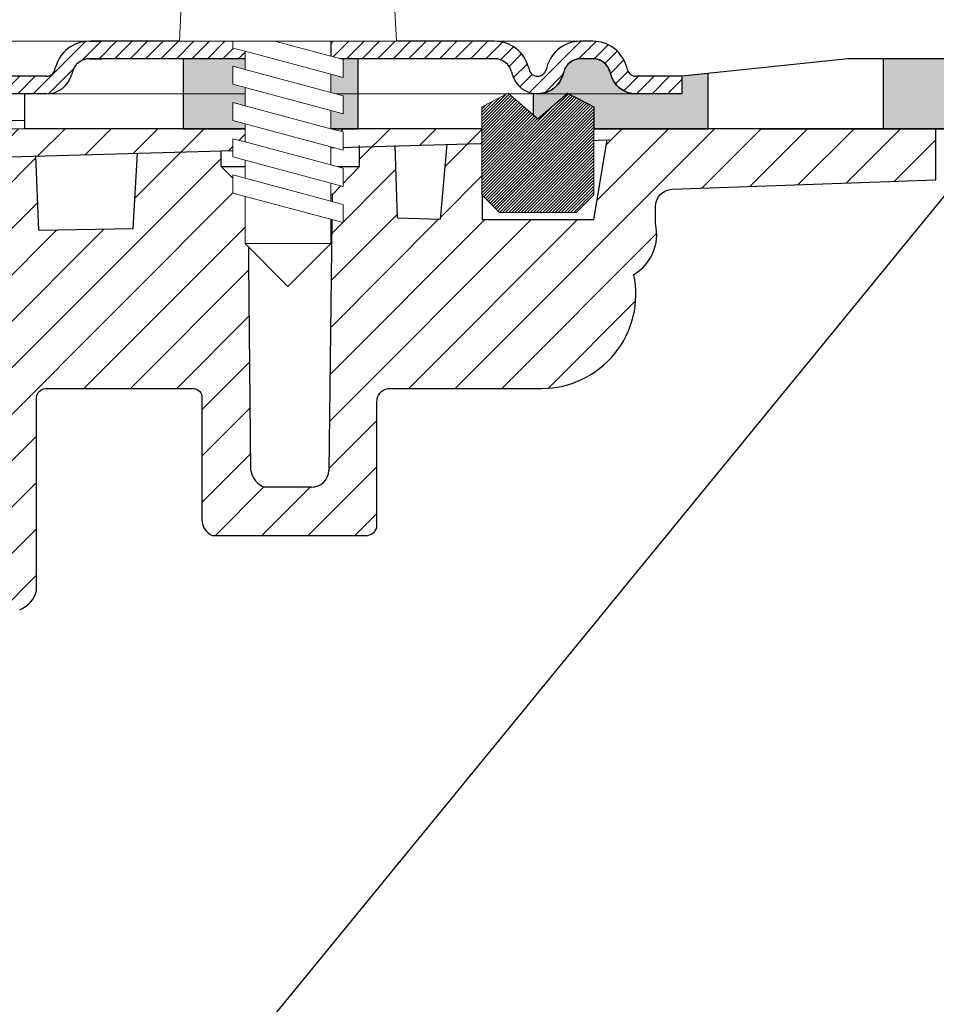
# Model space of a CAD drawing. Units: millimetres. Extents: x 2673 to 4786, y 0 to 1485.
# Drawn here: x 3344 to 3397, y 1016 to 1073 of the extents above; entities that cross this region are included whole.
import ezdxf

# ---------------------------------------------------------------- set-up
doc = ezdxf.new("R2010")
doc.units = ezdxf.units.MM
doc.layers.add('1', color=7, linetype='Continuous')
for name, color, linetype, lineweight in [('вспомогательный', 140, 'Continuous', 20), ('маскировка', 93, 'Continuous', 25), ('Основной', 7, 'Continuous', 30), ('Размеры', 10, 'Continuous', 13), ('Резинки', 7, 'Continuous', 20), ('текст', 1, 'Continuous', 25), ('штриховка', 251, 'Continuous', 0)]:
    doc.layers.add(name, color=color, linetype=linetype, lineweight=lineweight)

# ---------------------------------------------------------------- blocks, each defined once
blk = doc.blocks.new('*U83')
blk.add_wipeout([(-0.033507745398504825, 158.27795953768003), (52.32745708860666, 158.29097232379436), (52.3271557503787, 159.50349977322423), (52.59144314202002, 160.18361399490004), (53.24577475450562, 160.50649682319607), (54.635589756591614, 160.6284379294743), (54.96275556283369, 160.78987934362263), (55.09489925865417, 161.12993645446113), (55.09472433595711, 161.83379197884645), (54.9643562573614, 162.12970787877236), (54.63711024845381, 162.29098665800728), (53.24723480826338, 162.41223695353898), (52.59274279044897, 162.7347945120084), (52.3281174080638, 163.41470183892415), (52.32751509678213, 165.83827596845305), (52.59180248842366, 166.51839019012908), (53.24613410090927, 166.84127301842514), (54.635949102993145, 166.96321412470294), (54.96311490923735, 167.12465553885147), (55.095254131350195, 167.4827140080157), (54.96275075477481, 168.589943513297), (54.635504745867166, 168.75122229253208), (53.245629305677, 168.8724725880636), (52.591137287862594, 169.19503014653304), (52.32651635761109, 169.85701156408132), (52.32590959419823, 172.29851160297773), (52.59019698583895, 172.9786258246541), (53.24453307203485, 173.2835072946241), (54.76542369898347, 173.43495060805125), (54.961509406650976, 173.58489117337655), (55.09365757618749, 173.9069469258887), (55.09346241709321, 174.6922241260385), (54.96114972590061, 175.0321777894964), (54.633903716994155, 175.19345656873097), (53.24402827680259, 175.31470686426277), (52.58953625898818, 175.63726442273216), (52.324910876603006, 176.31717174964794), (52.32430856532199, 178.74074587917693), (52.58859595696264, 179.4208601008531), (53.24292756945349, 179.74374292914945), (54.632742571534244, 179.86568403542714), (54.95990837777633, 180.02712544957527), (55.09205207360111, 180.3671825604138), (55.09186139901032, 181.134420677758), (54.959548697024154, 181.4744120656951), (54.63230268811974, 181.63569084492966), (53.24242724792794, 181.75694114046192), (52.58793523011353, 182.07949869893133), (52.32330984772837, 182.7594060258471), (52.32270753644669, 185.18298015537545), (52.58699492808807, 185.86309437705222), (53.24132654057382, 186.1859772053483), (54.63114154265794, 186.30791831162617), (54.95830734890192, 186.46935972577444), (55.09045104472695, 186.80941683661365), (55.09026035934232, 187.5766926784366), (54.957947668149735, 187.91664634189448), (54.630701659242526, 188.07792512112917), (53.24082621905171, 188.19917541666038), (52.5863342012373, 188.52173297512982), (52.32170881885212, 189.20164030204558), (52.32110650757292, 191.625214431575), (52.585393899213585, 192.30532865325122), (53.239725511699184, 192.62821148154723), (54.62954051378141, 192.7501525878252), (54.95670632002545, 192.91159400197336), (55.088850015845914, 193.25165111281183), (55.0886593412568, 194.0188892301556), (54.95634663927509, 194.3588806180927), (54.62910063036789, 194.5201593973274), (53.23922519016545, 194.64140969286063), (52.584733172350994, 194.96396725132422), (52.32010778995157, 195.64387457826132), (52.31950547867009, 198.0674487077673), (52.58379287031105, 198.7475629294443), (53.2381244827875, 199.07044575773983), (57.662286057736104, 199.51488040874094), (58.272792012151555, 199.93840328430736), (58.61757616627718, 200.59659249233727), (58.61566124021009, 211.65480756547225), (58.78446450369182, 211.98028580148855), (59.109884257631876, 212.14920177950134), (67.545915203849, 212.15066262787977), (67.88505149326093, 212.031777133518), (68.07562309461707, 211.72709755047657), (68.07684874906698, 204.64931578874425), (68.24071179524066, 204.10878748264307), (68.67703671255315, 203.7498990716012), (77.4485367450211, 203.75141801240218), (77.83324040296543, 203.8787953494725), (78.06602535462295, 204.21050765964011), (78.06478490161533, 211.37381092505052), (78.24369174430824, 211.87633866312777), (78.70000817843807, 212.15259415690554), (89.05591629196492, 212.15462294026662), (91.82293346247042, 214.14793972601336), (92.99696241745697, 216.75528857908668), (92.85620188130903, 218.64969278046385), (94.00893417221626, 219.89413989548353), (94.12738185497781, 221.54435589130324), (93.98213188310453, 222.53267205012423), (94.25908217966662, 223.21922229733005), (94.93499790735513, 223.5212001736181), (110.00712565180184, 224.05319057956203), (110.00661219400736, 227.01827984417358), (108.04651657218548, 227.01605299543616), (107.71213359496261, 227.44153932022908), (51.02395745652301, 227.43172275711837), (51.023700749630436, 228.9141403178002), (47.49390518983038, 228.9135290710951), (47.49416189672292, 227.43111151041327), (-0.03405625596518595, 227.4228811564874), (-0.04561776385056769, 158.27480904836884)]).dxf.layer = 'маскировка'
at = {"layer": 'штриховка'}
h = blk.add_hatch(dxfattribs=at)
h.set_pattern_fill('ANSI31', color=256, scale=15)
h.set_pattern_definition([(45, (0, 0), (-1.325825214724776, 1.325825214724777), [])])
h.paths.add_polyline_path([(52.32430856532197, 178.7407458791771, -0.3888787318529468), (53.2429275694502, 179.7437429291494), (54.6327425715321, 179.865684035427, 0.3888787318532841), (55.09205207359679, 180.3671825604142), (55.09186139900584, 181.1344206777555, 0.3888787318544569), (54.63230268811665, 181.6356908449298), (53.2424272479284, 181.7569411404619, -0.3888787318529512), (52.32330982615009, 182.7594814748053), (52.32270753644732, 185.1829801553755, -0.3888787318529862), (53.24132654057541, 186.1859772053485), (54.63114154265769, 186.3079183116262, 0.3888787318534506), (55.09045104472237, 186.8094168366137), (55.09026037013142, 187.5766549539551, 0.3888787318542261), (54.63070165924248, 188.0779251211292), (53.2408262190525, 188.1991754166604, -0.3888787318532924), (52.32170879727386, 189.2017157510046), (52.32110650757291, 191.6252144315755, -0.3888787318528026), (53.2397255117009, 192.6282114815474), (54.6295405137813, 192.7501525878251, 0.3888787318525548), (55.08885001584591, 193.2516511128111), (55.08865934125677, 194.0188892301519, 0.388878731855243), (54.62910063036754, 194.5201593973275), (53.23922519016514, 194.6414096928612, -0.3888787318531272), (52.3201077683733, 195.6439500272203), (52.31950547867008, 198.0674487077665, -0.381640554933085), (53.21287511805679, 199.0679093014166), (57.66228605773746, 199.5148804087411, 0.2456492853487407), (58.61757616627714, 200.5965924923372), (58.61566124021007, 211.6548075654723, -0.3167846346379019), (59.10988425763185, 212.1492017795014), (67.54591520384898, 212.1506626278798, -0.3507481989936383), (68.07562309461706, 211.7270975504766), (68.07684871269491, 204.6494622603297, 0.3028823746688723), (68.67703671255313, 203.7498990716012), (77.4485367450212, 203.7514180124022, 0.3309129430402705), (78.06602535462294, 204.2105076596401), (78.0647849016153, 211.3738109250505, -0.3562089938379721), (78.70000817843803, 212.1525941569056), (87.48929823820669, 212.1541161783647, 0.4769759818989304), (92.74741393443804, 218.649657590274, 0.3286090656853933), (93.98230303570274, 221.5443089619204), (93.9821318831045, 222.5326720501241, -0.4035954280361393), (94.93499790735777, 223.5212001736182), (110.0071256518018, 224.0531905795621), (110.0066121940073, 227.0182798441736), (51.02404065540053, 226.9512702230605), (51.02434253886663, 225.2079693444713), (91.221486157595, 226.34020249241), (90.47019329889397, 221.7907280214762), (84.08140906287277, 221.7896216901752), (84.09942240509417, 226.1395952866145), (82.07596096902711, 226.0826004380944), (81.69874857628079, 221.8245350026681), (79.24792943910046, 221.8953255246608), (79.11557765900315, 225.9992153064043), (77.07389909413605, 225.9417073359249), (77.07409261910885, 224.8241494274074), (75.5205927316319, 223.2122038591122), (75.33194993142212, 207.5404572602532, -0.4224210113957801), (74.33251826091141, 206.5123473595384), (71.6539579347587, 206.5118835193118, -0.2677748309970221), (70.85932518045293, 207.4611638369894), (70.72078038162661, 223.2699798087473), (69.16744205672545, 224.8227802506313), (69.16642389436547, 225.7189774419155), (64.39166581660062, 225.5844868069512), (64.13818028592453, 221.2744507229015), (58.75531453273017, 221.1852038031908), (58.58941902225698, 225.421054892102), (56.08024788492427, 225.3503790559658), (56.03733321884073, 224.4052801119826), (56.03876674678127, 224.4052805756932), (55.33725866936245, 221.1490788633474), (55.3290696321446, 203.6295764012767), (49.9531909211692, 203.6282403838891), (49.96104187104076, 158.2909849566472), (52.32745689523037, 158.2917504329389), (52.32715575037934, 159.5034997732236, -0.3888787318530776), (53.24577475450756, 160.5064968231963), (54.63558975658955, 160.6284379294744, 0.3888787318532371), (55.09489925865415, 161.1299364544616), (55.09472433595672, 161.8337919788505, 0.3638513602470404), (54.63711024845378, 162.2909866580071), (53.24723480826403, 162.412236953539, -0.3888787318530347), (52.32811738648553, 163.4147772878824), (52.32751509678299, 165.8382759684526, -0.3888787318531261), (53.24613410091136, 166.8412730184253), (54.63594910299312, 166.9632141247032, 0.3888787318532781), (55.09525860505781, 167.4647126496904), (55.0950634567565, 168.2499521253575, 0.3888787318545546), (54.63550474586713, 168.7512222925317), (53.24562930567762, 168.8724725880636, -0.388878731852999), (52.32651188389916, 169.8750129224069), (52.32590959419821, 172.2985116029778, -0.4443470190180996), (53.43453024906922, 173.3001774744124), (54.63434360040674, 173.4234497592283, 0.3888787318532869), (55.09365310247144, 173.9249482842155), (55.09346242788231, 174.6921864015563, 0.3888787318547694), (54.6339037169931, 175.1934565687311), (53.24402827680322, 175.3147068642627, -0.3888787318530293), (52.32491085502474, 176.3172471986062)])
at = {"layer": 'Основной'}
for p, q in [((84.09942240509417, 226.1395952866145), (84.08140906287277, 221.7896216901752)), ((90.47019329889396, 221.7907280214762), (91.22148615759501, 226.3402024924101)), ((70.85932518045291, 207.4611638369915), (70.72078038162661, 223.2699798087473)), ((75.52127826963518, 223.2691558226082), (75.33098367585964, 207.4601843194994)), ((84.08140906287277, 221.7896216901752), (90.47019329889396, 221.7907280214762)), ((58.61757616627714, 200.5965924923372), (58.61566124021007, 211.6548075654723)), ((74.33251826091168, 206.5123473595385), (71.65395793475903, 206.5118835193118))]:
    blk.add_line(p, q, dxfattribs=at)
for points in [[(108.0465165721855, 227.0160529954361), (107.7121335949626, 227.4415393202291), (51.02395745652299, 227.4317227571184)], [(51.02434253886663, 225.2079693444713), (91.36938744763755, 226.3443684287959)], [(70.72078038162661, 223.2699798087473), (75.52059273163208, 223.2122038591124), (77.07409261910885, 224.8241494274074), (77.07388480667146, 226.0242138404951)], [(79.24792943910046, 221.8953255246608), (79.11476005044068, 226.0245672542402)], [(79.24792943910046, 221.8953255246608), (81.69874857628079, 221.8245350026681), (82.07596096902712, 226.0826004380945)], [(58.75531453273017, 221.1852038031908), (64.13818028592453, 221.2744507229015), (64.39166581660064, 225.5844868069514)], [(70.72078038162661, 223.2699798087473), (69.16744205672545, 224.8227802506313), (69.16642389436547, 225.7189774419157)], [(58.75531453273017, 221.1852038031908), (58.58803841117604, 225.456306376207)], [(69.16744205672545, 224.8227802506313), (77.07409261910885, 224.8241494274074)]]:
    blk.add_lwpolyline(points, dxfattribs=at)
blk.add_lwpolyline([(58.61566124021007, 211.6548075654723, -0.3167846346378988), (59.10988425763185, 212.1492017795014), (67.54591520384892, 212.1506626278798, -0.3507481989936707), (68.07562309461706, 211.7270975504766), (68.07684871269491, 204.6494622603298, 0.3028823746688902), (68.67703671255313, 203.7498990716012), (77.44853674502107, 203.7514180124022, 0.3309129430403258), (78.06602535462294, 204.2105076596401), (78.0647849016153, 211.3738109250506, -0.356208993837955), (78.70000817843804, 212.1525941569056), (87.48929823820679, 212.1541161783647, 0.4769759818989207), (92.74741393443801, 218.6496575902739, 0.3286090656853942), (93.98230303570274, 221.5443089619204), (93.9821318831045, 222.5326720501243, -0.4035954280353006), (94.9349979073551, 223.5212001736182), (110.0071256518018, 224.0531905795621), (110.0066121940073, 227.0182798441736), (51.02404065540041, 226.9512702230605)], format="xyb", dxfattribs=at)
for centre, radius, start, end in [((72.07936052444035, 207.6752132321853), 1.238670006160729, 189.950996033104, 249.9137105702653), ((74.33234509317829, 207.5123473445456), 1.000000000000775, 270.0099217803213, 357.0099217802698), ((57.10549118700338, 200.9692791974682), 1.557336304311544, 290.9485987555408, 346.1541594084901)]:
    blk.add_arc(centre, radius, start, end, dxfattribs=at)
blk = doc.blocks.new('*U85')
at = {"linetype": 'Continuous', "lineweight": 0}
blk.add_wipeout([(-1.7763568394002505e-15, 7.105427357601002e-15), (-2.4500000000009567, 2.4499999999980027), (-2.4500000000009567, 3.8286420232398655), (-3.150000000001011, 3.6410775885378825), (-3.150000000001011, 4.676353768948044), (-2.4500000000009567, 4.863918203649973), (-2.4500000000009567, 5.899194384060134), (-3.150000000001011, 5.711629949358208), (-3.150000000001011, 6.746906129775205), (-2.4500000000009567, 6.934470564468938), (-2.4500000000009567, 7.96974674487911), (-3.150000000001011, 7.782182310177177), (-3.150000000001011, 8.81745849059416), (-2.4500000000009567, 9.005022925289275), (-2.4500000000009567, 10.04029910570625), (-3.150000000001011, 9.852734671003873), (-3.150000000001011, 10.888010851414037), (-2.4500000000009567, 11.075575286115047), (-2.4500000000009567, 12.110851466525226), (-3.150000000001011, 11.923287031822849), (-3.150000000001011, 12.958563212233003), (-2.4500000000009567, 13.14612764693494), (-2.4500000000009567, 14.000000000000018), (-6.200000000000955, 14.00000000000001), (-6.024932662282938, 17.326279416563928), (-5.869760560327366, 17.662725590691387), (-5.5256237476210135, 17.800000000002903), (-0.7999999999999545, 17.800000000002903), (-0.7999999999999474, 16.099999999999007), (0.7999999999990433, 16.099999999999007), (0.7999999999990361, 17.800000000002903), (5.525623747621011, 17.800000000002903), (5.8697605603272605, 17.662725590691124), (6.0249326622870125, 17.32627941656414), (6.200000000000044, 14.00000000000001), (3.150000000001002, 14.000000000000018), (3.150000000001002, 13.611366944141075), (2.4500000000000455, 13.423802509439149), (2.4500000000000455, 12.388526329022177), (3.150000000001002, 12.5760907637241), (3.150000000001002, 11.540814583313928), (2.4500000000000455, 11.317973968201837), (2.4500000000000455, 10.317973968201837), (3.150000000001002, 10.505538402904222), (3.150000000001002, 9.470262222494057), (2.4500000000000455, 9.28269778779304), (2.4500000000000455, 8.247421607382861), (3.150000000001002, 8.434986042085246), (3.150000000001002, 7.399709861675099), (2.4500000000000455, 7.212145426973155), (2.4500000000000455, 6.176869246563001), (3.150000000001002, 6.36443368126492), (3.150000000001002, 5.329157500856123), (2.4500000000000455, 5.141593066154211), (2.4500000000000455, 2.4499999999980027)], dxfattribs=at).dxf.layer = 'маскировка'
at = {"layer": 'вспомогательный', "linetype": 'Continuous'}
for p, q in [((-5.525623747621012, 17.8000000000029), (-0.7999999999999545, 17.8000000000029)), ((-0.7999999999999545, 17.8000000000029), (-0.7999999999999545, 16.099999999999)), ((0.799999999999045, 17.8000000000029), (5.525623747621012, 17.8000000000029)), ((0.799999999999045, 16.099999999999), (0.799999999999045, 17.8000000000029)), ((-6.200000000000955, 14), (-6.024932662282936, 17.32627941656392)), ((6.024932662287029, 17.32627941656392), (6.200000000000045, 14)), ((-0.7999999999999545, 16.099999999999), (0.799999999999045, 16.099999999999)), ((-2.450000000000955, 14), (-6.200000000000955, 14)), ((0.7366950048240142, 14), (-2.450000000000955, 14)), ((-2.450000000000955, 13.14612764693493), (0.7366950048240142, 14)), ((-2.450000000000955, 13.14612764693493), (-2.450000000000955, 14)), ((3.150000000001, 14), (0.7366950048240142, 14)), ((2.450000000000045, 13.42380250943914), (3.150000000001, 13.61136694414107)), ((3.150000000001, 13.61136694414107), (3.150000000001, 14)), ((6.200000000000045, 14), (3.150000000001, 14)), ((-3.150000000001008, 12.958563212233), (-2.450000000000955, 13.14612764693493)), ((-3.150000000001008, 12.958563212233), (-3.150000000001008, 11.92328703182284)), ((-2.450000000000955, 12.11085146652522), (2.450000000000045, 13.42380250943914)), ((2.450000000000045, 13.42380250943914), (2.450000000000045, 12.38852632902217)), ((2.450000000000045, 12.38852632902217), (-2.450000000000955, 11.07557528611504)), ((3.150000000001, 12.57609076372409), (2.450000000000045, 12.38852632902217)), ((3.150000000001, 11.54081458331392), (3.150000000001, 12.57609076372409)), ((-3.150000000001008, 11.92328703182284), (-2.450000000000955, 12.11085146652522)), ((-2.450000000000955, 11.07557528611504), (-2.450000000000955, 12.11085146652522)), ((-2.450000000000955, 10.04029910570624), (2.450000000000045, 11.35325014861199)), ((2.450000000000045, 11.35325014861199), (3.150000000001, 11.54081458331392)), ((2.450000000000045, 10.31797396820183), (2.450000000000045, 11.31797396820183)), ((-2.450000000000955, 11.07557528611504), (-3.150000000001008, 10.88801085141403)), ((-3.150000000001008, 10.88801085141403), (-3.150000000001008, 9.852734671003866)), ((2.450000000000045, 10.31797396820183), (-2.450000000000955, 9.005022925289268)), ((3.150000000001, 10.50553840290421), (2.450000000000045, 10.31797396820183)), ((3.150000000001, 9.47026222249405), (3.150000000001, 10.50553840290421)), ((-3.150000000001008, 9.852734671003866), (-2.450000000000955, 10.04029910570624)), ((-2.450000000000955, 9.005022925289268), (-2.450000000000955, 10.04029910570624)), ((-3.150000000001008, 8.817458490594156), (-2.450000000000955, 9.005022925289268)), ((2.450000000000045, 9.282697787793033), (-2.450000000000955, 7.969746744879103)), ((2.450000000000045, 9.282697787793033), (3.150000000001, 9.47026222249405)), ((2.450000000000045, 8.247421607382854), (2.450000000000045, 9.282697787793033)), ((-3.150000000001008, 8.817458490594156), (-3.150000000001008, 7.78218231017717)), ((3.150000000001, 8.434986042085242), (2.450000000000045, 8.247421607382854)), ((3.150000000001, 7.399709861675092), (3.150000000001, 8.434986042085242)), ((-2.450000000000955, 7.969746744879103), (-3.150000000001008, 7.78218231017717)), ((2.450000000000045, 8.247421607382854), (-2.450000000000955, 6.934470564468931)), ((-2.450000000000955, 6.934470564468931), (-2.450000000000955, 7.969746744879103)), ((2.450000000000045, 7.212145426973152), (3.150000000001, 7.399709861675092)), ((-2.450000000000955, 6.934470564468931), (-3.150000000001008, 6.746906129775198)), ((2.450000000000045, 7.212145426973152), (-2.450000000000955, 5.899194384060131)), ((2.450000000000045, 6.176869246562994), (2.450000000000045, 7.212145426973152)), ((-3.150000000001008, 6.746906129775198), (-3.150000000001008, 5.711629949358205)), ((3.150000000001, 6.364433681264913), (2.450000000000045, 6.176869246562994)), ((3.150000000001, 5.329157500856113), (3.150000000001, 6.364433681264913)), ((-2.450000000000955, 5.899194384060131), (-3.150000000001008, 5.711629949358205)), ((2.450000000000045, 6.176869246562994), (-2.450000000000955, 4.863918203649966)), ((-2.450000000000955, 4.863918203649966), (-2.450000000000955, 5.899194384060131)), ((3.150000000001, 5.329157500856113), (-3.150000000001008, 3.641077588537875)), ((2.450000000000045, 2.449999999997992), (2.450000000000045, 5.141593066154201)), ((-2.450000000000955, 4.863918203649966), (-3.150000000001008, 4.67635376894804)), ((-3.150000000001008, 4.67635376894804), (-3.150000000001008, 3.641077588537875)), ((-2.450000000000955, 2.449999999997992), (-2.450000000000955, 3.828642023240249)), ((-2.450000000000955, 2.449999999997992), (2.450000000000045, 2.449999999997992)), ((-2.450000000000955, 2.449999999997992), (0, 0)), ((2.450000000000045, 2.449999999997992), (0, 0))]:
    blk.add_line(p, q, dxfattribs=at)
for centre, radius, start, end in [((-5.525623747621012, 17.3000000000029), 0.5, 90, 176.9872124958332), ((5.525623747621012, 17.3000000000029), 0.49999999999974, 3.012787504142343, 90)]:
    blk.add_arc(centre, radius, start, end, dxfattribs=at)
blk = doc.blocks.new('83.М прямой разрез')
blk.add_wipeout([(200.0022081326785, 2.000008231778267), (200.00144559820734, -1.9999916955393928), (90.46824689558933, -1.9895513404756429), (57.951448481592436, -1.972912190167932), (57.951829747246734, 0.027079469009009927), (59.204446041321845, 0.026840678228850834), (95.5017088757662, 0.019921199566610426), (95.50189950944609, 1.0199211814025233), (105.00221016112853, 2.018118425411103)]).dxf.layer = 'маскировка'
at = {"layer": 'Основной'}
h = blk.add_hatch(color=256, dxfattribs=at)
h.dxf.hatch_style = 1
h.paths.add_polyline_path([(107.0181430551138, 2.000008304460607), (107.0181430551138, -1.999991695539393), (117.0181430551138, -1.999991695539393), (117.0181430551138, 2.000008304460607)])
h.paths.add_polyline_path([(127.0181438998052, 2.000009795316601), (127.0181438998052, -1.999990204683399), (137.0181438998052, -1.999990204683399), (137.0181438998052, 2.000009795316601)])
h.paths.add_polyline_path([(147.0181386161103, 2.000009795316601), (147.0181386161103, -1.999990204683399), (157.0181386161103, -1.999990204683399), (157.0181386161103, 2.000009795316601)])
for p, q in [((200.0181427528696, 2.000008304460607), (105.0181430551138, 2.000008304460607)), ((100.0181430551029, -1.999991695539393), (200.0181427528696, -1.999991695539393))]:
    blk.add_line(p, q, dxfattribs=at)
at = {"layer": 'Основной', "linetype": 'Continuous'}
blk.add_line((116.0181430551138, -1.999991695538938), (57.96814305512271, -1.99999169551802), dxfattribs=at)
at = {"layer": 'Основной'}
blk.add_lwpolyline([(107.0181430551138, 2.000008304460607), (107.0181430551138, -1.999991695539393), (117.0181430551138, -1.999991695539393), (117.0181430551138, 2.000008304460607), (107.0181430551138, 2.000008304460607)], dxfattribs=at)
at = {"linetype": 'Continuous', "lineweight": 0}
blk.add_wipeout([(95.49299275723206, 1.7053025658242404e-13), (95.49299275723206, 1.0000000000001705), (92.8766562512196, 1.0000000000001705), (92.68421095903537, 1.038518895818811), (92.57227553671652, 1.1033233298538505), (92.46834346478478, 1.21141609810212), (92.39369333807686, 1.3705904774522537), (92.35429204899357, 1.5176380901945095), (92.07230850755477, 2.130457967301936), (91.63996325442999, 2.5867066805826084), (91.19452344038757, 2.844962810792026), (90.42244039641267, 3.0000000000001705), (89.71450493108425, 3.0000000000001705), (-2.5070072427672017, 3.0000000000001705), (-2.5070072427672017, 1.7053025658242404e-13)], dxfattribs=at).dxf.layer = 'маскировка'
at = {"layer": 'Основной'}
h = blk.add_hatch(color=256, dxfattribs=at)
h.dxf.hatch_style = 1
h.paths.add_polyline_path([(77.0181430551138, -1.999991695538938), (77.0181430551138, 1.999999999993634), (67.0181430551138, 1.999999999993634), (67.0181430551138, -1.999991695503013)])
at = {"layer": 'штриховка', "linetype": 'Continuous', "lineweight": 0}
h = blk.add_hatch(dxfattribs=at)
h.set_pattern_fill('ANSI31', color=256, scale=5)
h.set_pattern_definition([(45, (-5449.750881815119, -171.7993280535279), (-0.4419417382415922, 0.4419417382415922), [])])
edge = h.paths.add_edge_path()
edge.add_line((75.45967428861695, 3), (84.82275475285496, 3))
edge.add_arc((84.82275475285405, 1), 1.999999999999815, 374.9999999989536, 449.99999999999636, ccw=False)
edge.add_line((86.75460640544134, 1.517638090169839), (86.79400769451422, 1.370590477457426))
edge.add_arc((87.2769706076615, 1.499999999999545), 0.4999999999996603, 194.9999999989429, 269.9999999999739)
edge.add_arc((87.27697060766059, 1.499999999999545), 0.4999999999996607, 270.000000000026, 345.000000001057)
edge.add_line((87.75993352080786, 1.370590477457426), (87.79933480988075, 1.517638090169839))
edge.add_arc((89.73118646246803, 1), 1.999999999999833, 450.0000000000041, 525.000000001046, ccw=False)
edge.add_line((89.73118646246712, 3), (90.08515419513151, 3))
edge.add_line((90.08515419513151, 3), (90.4391219277959, 3))
edge.add_arc((90.4391219277959, 1), 1.999999999999924, 374.9999999996809, 449.9999999999992, ccw=False)
edge.add_line((92.37097358037772, 1.517638090194396), (92.41037486945879, 1.370590477451515))
edge.add_arc((92.89333778260334, 1.499999999999545), 0.4999999999994779, 194.9999999996451, 269.9999999999674)
edge.add_line((92.89333778260243, 1), (95.50967428861532, 1))
edge.add_line((95.50967428861532, 1), (95.50967428861532, 0))
edge.add_line((95.50967428861532, 0), (92.89333778260243, 0))
edge.add_arc((92.89333778260243, 1.5), 1.500000000000264, 194.999999998849, 270.0000000000065, ccw=False)
edge.add_line((91.4444490431606, 1.111771432375463), (91.40504775409045, 1.258819045082873))
edge.add_arc((90.4391219277968, 0.9999999999995453), 1.000000000000176, 374.9999999988491, 450.0000000000065)
edge.add_line((90.4391219277959, 2), (89.73118646246712, 2))
edge.add_arc((89.73118646246712, 1), 1.00000000000015, 449.9999999999919, 525.0000000011504)
edge.add_line((88.76526063617257, 1.258819045082873), (88.72585934710241, 1.111771432375463))
edge.add_arc((87.2769706076615, 1.5), 1.500000000000218, 269.9999999999924, 345.0000000011534, ccw=False)
edge.add_arc((87.27697060766059, 1.5), 1.500000000000245, 194.9999999988462, 270.0000000000065, ccw=False)
edge.add_line((85.82808186821876, 1.111771432375463), (85.7886805791486, 1.258819045082419))
edge.add_arc((84.82275475285496, 1), 1.00000000000005, 374.9999999988065, 450.0000000000024)
edge.add_line((84.82275475285405, 2), (75.45967428861604, 2))
edge.add_line((75.45967428861695, 2), (75.45967428861695, 3))
edge = h.paths.add_edge_path()
edge.add_line((61.7087053722762, 3), (61.78791298670058, 3))
edge.add_line((61.78791298670058, 3), (70.55967428861459, 3))
edge.add_line((70.5596742886155, 3), (70.5596742886164, 2))
edge.add_line((70.5596742886164, 2), (61.66662664943578, 2))
edge.add_arc((61.66677153781984, 0.9998111777808845), 1.000188832713394, 450.0082999256703, 524.9917000754871)
edge.add_line((60.70070082314123, 1.258819045082873), (60.66129953406107, 1.111771432339083))
edge.add_arc((59.21595118451933, 1.495386074064754), 1.49539026507031, 269.86435006779817, 345.1356499319265, ccw=False)
edge.add_line((59.21241079462834, 0), (56.59607428861545, 0))
edge.add_line((56.59607428861545, 0), (56.59607428861545, 1))
edge.add_line((56.59607428861545, 1), (59.21241079462834, 1))
edge.add_arc((59.21241079463016, 1.499999999996362), 0.4999999999963447, 269.9999999998583, 345.0000000024309)
edge.add_line((59.69537370777653, 1.370590477466521), (59.73477499685123, 1.517638090185301))
edge.add_arc((61.66752685933534, 0.9993984989737328), 2.001025246176826, 448.82084368554786, 524.990035244603, ccw=False)
at = {"color": 7, "linetype": 'Continuous'}
blk.add_line((57.96814305512453, 4.152228939346969e-06), (57.96814305512362, -1.999991695539848), dxfattribs=at)
at = {"layer": '1', "color": 7, "linetype": 'Continuous'}
blk.add_line((85.35991431337152, 3), (85.35743939774238, 3), dxfattribs=at)
at = {"layer": 'вспомогательный', "linetype": 'Continuous', "lineweight": 0}
for p, q in [((89.71450493108387, 3.000000000003183), (2.486151422768671, 3)), ((75.45967428861695, 3), (70.5596742886155, 2.999999999995453)), ((90.08515419513151, 3), (84.63425634713803, 3)), ((75.45967428861695, 2), (70.5596742886164, 1.999999999995453)), ((57.94311294640193, 1), (2.481977134152658, 1.000000000092314)), ((92.87665625121917, 3.183231456205249e-12), (2.481977134152658, 0)), ((92.89333778260243, 0), (59.21241079462834, 0))]:
    blk.add_line(p, q, dxfattribs=at)
at = {"layer": 'Основной', "color": 7, "linetype": 'Continuous'}
for p, q in [((61.66662664943487, 3), (62.37456211476365, 3)), ((70.5596742886155, 3), (61.74583426385925, 3)), ((61.74830917948839, 3), (61.74583426385925, 3)), ((70.5596742886155, 3), (70.5596742886164, 2)), ((84.82275475285405, 3), (75.45967428861695, 3)), ((75.45967428861695, 3), (75.45967428861695, 2)), ((90.4391219277959, 3), (89.73118646246712, 3)), ((70.55967428861732, 2), (61.66662664943487, 2)), ((61.66662664943487, 2), (62.37456211476365, 2)), ((84.82275475285405, 2), (75.45967428861695, 2)), ((90.4391219277959, 2), (89.73118646246712, 2)), ((59.69537370777016, 1.370590477446967), (59.73477499685669, 1.517638090204855)), ((60.70070082314578, 1.258819045102427), (60.66129953406016, 1.111771432339083)), ((85.78868057914315, 1.258819045102427), (85.82808186822967, 1.111771432339083)), ((86.75460640543224, 1.517638090204855), (86.79400769451695, 1.370590477446513)), ((87.79933480988893, 1.517638090204855), (87.75993352080422, 1.370590477446513)), ((88.76526063617803, 1.258819045102427), (88.72585934709332, 1.111771432339083)), ((91.40504775408499, 1.258819045102427), (91.44444904317152, 1.111771432339083)), ((92.41037486946061, 1.370590477446967), (92.37097358037408, 1.517638090204855)), ((59.21241079462834, 1), (56.59607428861545, 1)), ((95.50967428861532, 1), (92.89333778260243, 1)), ((95.50967428861532, 1), (95.50967428861532, 0)), ((59.21241079462834, 0), (56.59607428861545, 0)), ((95.50967428861532, 0), (92.89333778260243, 0))]:
    blk.add_line(p, q, dxfattribs=at)
at = {"layer": 'Основной'}
blk.add_line((105.0181430551138, 2.000008304460607), (95.51802286594739, 0.9999999999936335), dxfattribs=at)
blk.add_lwpolyline([(77.0181430551138, -1.999991695538938), (77.0181430551138, 1.999999999993634), (67.0181430551138, 1.999999999993634), (67.0181430551138, -1.999991695503013), (77.0181430551138, -1.999991695539393)], dxfattribs=at)
at = {"layer": 'Основной', "color": 7, "linetype": 'Continuous'}
for centre, radius, start, end in [((61.66662664943487, 1), 2, 90, 165.0000000000055), ((84.82275475285405, 1), 2, 14.99999999999445, 90), ((89.73118646246712, 1), 2, 90, 165.0000000000055), ((90.4391219277959, 1), 2, 14.99999999999445, 90), ((61.66662664943487, 1), 1, 90, 165.0000000000055), ((84.82275475285405, 1), 1, 14.99999999999445, 90), ((89.73118646246712, 1), 1, 90, 165.0000000000055), ((90.4391219277959, 1), 1, 14.99999999999445, 90), ((59.21241079462834, 1.5), 0.5, 270, 344.9999999997404), ((87.27697060766059, 1.5), 0.5, 195.0000000002848, 270), ((87.27697060766059, 1.5), 0.5, 270, 344.9999999997404), ((92.89333778260243, 1.5), 0.5, 195.0000000002596, 270), ((59.21241079462834, 1.5), 1.5, 270, 344.9999999997404), ((87.27697060766059, 1.5), 1.5, 195.0000000002848, 270), ((87.27697060766059, 1.5), 1.5, 270, 344.9999999997404), ((92.89333778260243, 1.5), 1.5, 195.0000000002596, 270)]:
    blk.add_arc(centre, radius, start, end, dxfattribs=at)
at = {"layer": '1', "xscale": -1}
blk.add_blockref('*U85', (73.00967428861713, -10.99999999999909), dxfattribs=at)
blk.add_wipeout([(90.48482286594754, -5.77302225603808), (90.48482286594754, -0.7390476598198816), (88.98482286594754, 0.026977743961925427), (87.29031051087969, -1.440776183734224), (85.59579815581185, 0.026977743961925427), (84.09579815581185, -0.7390476598198816), (84.09579815581185, -5.77302225603808), (85.09579815581185, -6.7730222560380735), (89.48482286594752, -6.7730222560380735)]).dxf.layer = 'маскировка'
at = {"layer": 'Основной'}
h = blk.add_hatch(color=256, dxfattribs=at)
h.dxf.hatch_style = 1
edge = h.paths.add_edge_path()
edge.add_line((97.0181430551138, -1.999991695533026), (97.0181430551138, 1.157906701914726))
edge.add_line((97.0181430551138, 1.157906701914726), (95.51802286594739, 1))
edge.add_line((95.51802286594739, 1), (95.51802286594739, 0))
edge.add_line((95.51802286594739, 0), (92.9016863599345, 0))
edge.add_arc((92.90168635993507, 1.500000000001947), 1.500000000001947, 195.0000000003214, 269.9999999999783, ccw=False)
edge.add_arc((90.44027900755597, 0.9788145313144365), 1.021210790724363, 7.480881253445835, 89.59651242553306)
edge.add_line((90.44747050512797, 2), (89.7395350397992, 2))
edge.add_arc((89.73953503979604, 1.000000000004118), 0.9999999999958822, 89.99999999981924, 165.0000000001866)
edge.add_arc((87.28009965397072, 1.515376242553421), 1.515385231549856, 270.1973476339135, 350.2527828635091, ccw=False)
edge.add_line((87.28531918499266, 0), (87.0181430551138, 0))
edge.add_line((87.0181430551138, 0), (87.0181430551138, -1.20502998158463))
edge.add_line((87.0181430551138, -1.20502998158463), (87.29031051088077, -1.440776183727394))
edge.add_line((87.29031051088077, -1.440776183727394), (88.98482286594754, 0.02697774396801833))
edge.add_line((88.98482286594754, 0.02697774396801833), (90.48482286594754, -0.7390476598138775))
edge.add_line((90.48482286594754, -0.7390476598138775), (90.4849430551103, -1.999991695533026))
edge.add_line((90.4849430551103, -1.999991695533026), (97.0181430551138, -1.999991695532117))
at = {"layer": 'Резинки'}
h = blk.add_hatch(dxfattribs=at)
h.set_pattern_fill('LINE', color=1, angle=45)
h.set_pattern_definition([(45, (-5456.066580594659, -152.835133955105), (-0.08838834764831843, 0.08838834764831845), [])])
h.paths.add_polyline_path([(87.29031051087986, -1.440776183734215), (85.59579815581219, 0.02697774396165187), (84.09579815581219, -0.7390476598202438), (84.09579815581219, -5.773022256038076), (85.09579815581219, -6.773022256038074), (89.48482286594754, -6.773022256038076), (90.48482286594754, -5.773022256038076), (90.48482286594754, -0.7390476598202442), (88.98482286594754, 0.02697774396165187)])
at = {"layer": 'Основной'}
for points in [[(97.0181430551138, -1.999991695539393), (97.0181430551138, 1.15790670190836), (95.51802286594739, 0.9999999999936335), (95.51802286594739, -6.366462912410498e-12), (92.9016863599345, -6.366462912410498e-12, -0.3394542588617057), (91.45279762050177, 1.111771432333171, 0.3744598531876829), (90.44747050512797, 1.999999999993634), (89.7395350397992, 1.999999999993634, 0.3394542588651649), (88.7736092135101, 1.258819045096061, -0.3642441833412495), (87.28531918499266, -6.366462912410498e-12), (87.0181430551138, -6.366462912410498e-12), (87.0181430551138, -1.205029981590997), (87.29031051088077, -1.440776183734215), (88.98482286594754, 0.02697774396119712), (90.48482286594754, -0.739047659820244), (90.4849430551103, -1.999991695539393), (97.0181430551138, -1.999991695538483)], [(97.0181430551138, -1.999991695533026), (97.0181430551138, 1.157906701914726), (95.51802286594739, 1), (95.51802286594739, 0), (92.9016863599345, 0, -0.3394542588617057), (91.45279762050177, 1.111771432339538, 0.3744598531876829), (90.44747050512797, 2), (89.7395350397992, 2, 0.3394542588651649), (88.7736092135101, 1.258819045102427, -0.3642441833412495), (87.28531918499266, 0), (87.0181430551138, 0), (87.0181430551138, -1.20502998158463), (87.29031051088077, -1.440776183727394), (88.98482286594754, 0.02697774396801833), (90.48482286594754, -0.7390476598138775), (90.4849430551103, -1.999991695533026), (97.0181430551138, -1.999991695532117)]]:
    blk.add_lwpolyline(points, format="xyb", dxfattribs=at)
at = {"layer": 'Резинки', "color": 7, "linetype": 'Continuous'}
for p, q in [((85.59579815581219, 0.02697774396165187), (84.09579815581219, -0.739047659820244)), ((88.98482286594754, 0.02697774396165187), (90.48482286594754, -0.739047659820244)), ((90.48482286594754, -0.739047659820244), (90.48482286594754, -5.773022256038075)), ((84.09579815581219, -5.773022256038075), (85.09579815581219, -6.773022256038075)), ((90.48482286594754, -5.773022256038075), (89.48482286594754, -6.773022256038075)), ((89.48482286594754, -6.773022256038075), (85.09579815581219, -6.773022256038075))]:
    blk.add_line(p, q, dxfattribs=at)
at = {"layer": 'Резинки', "linetype": 'Continuous'}
for p, q in [((85.59579815581219, 0.02697774396165187), (87.29031051087986, -1.440776183734215)), ((88.98482286594754, 0.02697774396165187), (87.29031051087986, -1.440776183734215)), ((84.09579815581219, -5.773022256038075), (84.09579815581219, -0.739047659820244))]:
    blk.add_line(p, q, dxfattribs=at)

msp = doc.modelspace()

# ---------------------------------------------------------------- hatches: boundary and pattern name
at = {"layer": 'штриховка'}
h = msp.add_hatch(dxfattribs=at)
h.set_pattern_fill('AR-SAND', color=256, scale=0.3, angle=90)
h.set_pattern_definition([(127.5, (297.8541297091683, 408.8980035935042), (-14.68239711988027, -0.4800093887952128), [0, -11.5824, 0, -12.954, 0, -12.3825]), (97.49999999999993, (297.8541297091683, 408.8980035935042), (-21.50475301705063, 13.48569849414008), [0, -6.248400000000001, 0, -10.4394, 0, -4.0005]), (57.49999999999999, (297.8541297091683, 399.5254035935042), (-0.04311554035637141, 23.72977110724374), [0, -3.809999999999996, 0, -13.71599999999998, 0, -17.90699999999997]), (47.5, (297.8541297091683, 399.5254035935042), (-6.687879697716487, 22.90669357416892), [0, -1.905, 0, -8.991599999999998, 0, -10.287])])
edge = h.paths.add_edge_path()
edge.add_arc((3341.20846528095, 1033.506043807516), 0.5032995683696818, 0, 84.99570528865769, ccw=False)
edge.add_line((3341.71176484932, 1033.506043808787), (3341.711707340086, 1032.738767945079))
edge.add_arc((3341.208407773131, 1032.738805668632), 0.503299568369512, 274.99570543329355, 359.9957055389723, ccw=False)
edge.add_line((3341.252235639785, 1032.237418020574), (3339.862381265506, 1032.115926491172))
edge.add_arc((3339.951458526318, 1031.096889022489), 1.022923321161074, 94.99570543337592, 189.7874214546808)
edge.add_line((3338.943423606524, 1030.92299905311), (3338.943256210357, 1028.689652446451))
edge.add_arc((3339.949773010935, 1028.689577004935), 1.006516803404915, 179.9957055058671, 264.9999998490052)
edge.add_line((3339.862049288703, 1027.686890302073), (3341.251885436105, 1027.565190422718))
edge.add_arc((3341.207982407594, 1027.063809350469), 0.5032995683709146, -0.004294566221403784, 84.99570543334528, ccw=False)
edge.add_line((3341.711281974551, 1027.063771625992), (3341.711224485168, 1026.296779382252))
edge.add_arc((3341.207656504949, 1026.296817126847), 0.5035679816331371, 275.02369070941165, 359.9957054338336, ccw=False)
edge.add_line((3341.251752766064, 1025.795183563495), (3339.861898392151, 1025.673692034125))
edge.add_arc((3339.949554125461, 1024.670916738011), 1.0065991367366, 94.99570543338669, 179.9957055002365)
edge.add_line((3338.942954991551, 1024.670992185798), (3338.942773337004, 1022.247417989405))
edge.add_arc((3339.949290137473, 1022.247342547788), 1.006516803296238, 179.9957055001781, 265.000000004791)
edge.add_line((3339.861566417977, 1021.244655844797), (3341.251402562749, 1021.122955965671))
edge.add_arc((3341.207499534238, 1020.621574893416), 0.503299568376164, -0.004294566842588665, 84.99570543334562, ccw=False)
edge.add_line((3341.710799101201, 1020.621537168934), (3341.710741593379, 1019.854299030059))
edge.add_arc((3341.207442026418, 1019.854336754543), 0.5032995683745839, 274.9957054334055, 359.99570543300206, ccw=False)
edge.add_line((3341.251269893074, 1019.35294910648), (3339.861415518796, 1019.231457577079))
edge.add_arc((3339.949071252105, 1018.228682280965), 1.006599136736368, 94.9957054333099, 179.9957054334033)
edge.add_line((3338.942472118196, 1018.228757729926), (3338.942340107148, 1016.467537897918))
edge.add_line((3338.942340107148, 1016.467537897918), (3585.198982894546, 1016.467537633792))
edge.add_line((3585.198982894546, 1016.467537633792), (3585.198982894546, 1066.467537633792))
edge.add_line((3585.198982894546, 1066.467537633792), (3396.640393543003, 1066.467537897918))
edge.add_line((3396.640393543003, 1066.467537897918), (3396.640393543004, 1063.522556841147))
edge.add_line((3396.640393543004, 1063.522556841147), (3381.567644591246, 1062.995426186071))
edge.add_arc((3381.602166028548, 1062.008321845064), 0.9877078058150863, 92.00295630898098, 180.064709000768)
edge.add_line((3380.614458852649, 1062.007206342803), (3380.614310294425, 1061.018843250834))
edge.add_arc((3378.032271085181, 1060.410385738052), 2.652762149709211, -59.504129308178506, 13.259838704827814, ccw=False)
edge.add_arc((3374.119076506387, 1057.007487891314), 5.376736668351424, -89.51329937189507, 11.991471893614914, ccw=False)
edge.add_line((3374.16474879962, 1051.630945206425), (3365.328978251152, 1051.632072378485))
edge.add_arc((3365.488339796574, 1050.853375196476), 0.7948367149465095, 101.5659625624358, 180.0086119818913)
edge.add_line((3364.693503090606, 1050.853255726606), (3364.693503090607, 1043.693802845861))
edge.add_arc((3364.074886255173, 1043.87626639721), 0.6449649111791512, 269.9913880241163, 343.56636189379344, ccw=False)
edge.add_line((3364.074789312217, 1043.231301493317), (3355.303289247318, 1043.232619914131))
edge.add_arc((3355.673304139189, 1044.129184092874), 0.9699166700357458, 180.162750181149, 247.5739044535561, ccw=False)
edge.add_line((3354.703391382081, 1044.126429022557), (3354.704456085636, 1051.210012517962))
edge.add_arc((3354.174803635016, 1051.090859227912), 0.5428896987208579, 12.67847748251731, 89.99138802393405)
edge.add_line((3354.174885235321, 1051.6337489205), (3345.738854257911, 1051.635016917849))
edge.add_arc((3345.84256102776, 1051.036896029436), 0.6070450487970692, 99.83658477485014, 170.1461912736779)
edge.add_line((3345.244471342148, 1051.140782598506), (3345.244471342148, 1040.089367452964))
edge.add_arc((3343.730844865976, 1040.455743291906), 1.557336304312686, 290.93006499918124, 346.3931679713959, ccw=False)
edge.add_line((3344.287169245836, 1039.001164470012), (3339.850249042108, 1038.556978175396))
edge.add_arc((3339.950519872147, 1037.555385652093), 1.006599136743061, 95.7169126391196, 179.9957055002883)
edge.add_line((3338.943920738231, 1037.555461099879), (3338.943739083685, 1035.131886903514))
edge.add_arc((3339.950255884172, 1035.1318114619), 1.006516803314428, 179.995705500314, 264.9999998687176)
edge.add_line((3339.862532162294, 1034.129124759099), (3341.252368309461, 1034.007424879764))

# ---------------------------------------------------------------- next in the draw order: block references
at = {"layer": 'Размеры', "color": 2}
msp.add_blockref('*U83', (3286.633635790422, 839.4885923101214), dxfattribs=at)

# ---------------------------------------------------------------- next in the draw order: block references
at = {"layer": 'Основной'}
msp.add_blockref('83.М прямой разрез', (3286.608610849413, 1068.465313985166), dxfattribs=at)

# ---------------------------------------------------------------- next in the draw order: linework, layer by layer
at = {"layer": 'текст', "ltscale": 0.5}
msp.add_line((3341.72994540386, 994.943530597465), (3451.383847677655, 1128.919363756131), dxfattribs=at)

doc.saveas('drawing.dxf')
